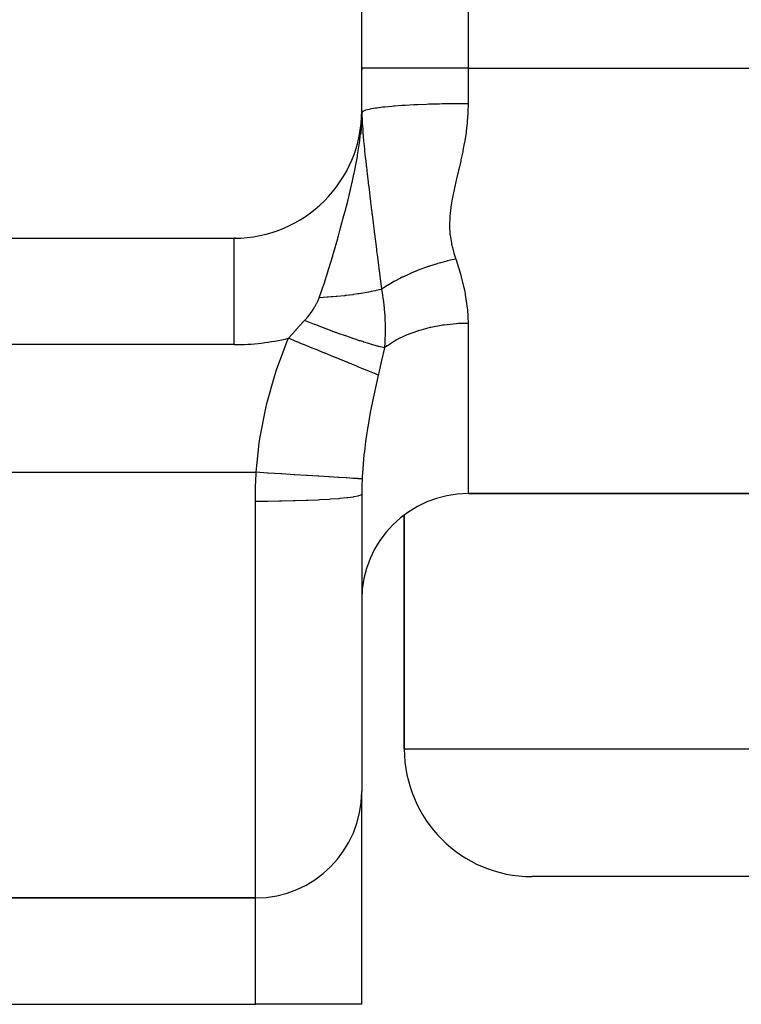
# Model space of a CAD drawing. Extents: x 24 to 1164, y -670 to 196.
# Drawn here: x 442 to 459, y -111 to -88 of the extents above; entities that cross this region are included whole.
import ezdxf

# ---------------------------------------------------------------- set-up
doc = ezdxf.new("R2010")
doc.units = 0
doc.linetypes.add('DASHED', pattern=[11.05, 8.7, -2.35])
doc.layers.get('0').update_dxf_attribs({"linetype": 'CONTINUOUS'})
doc.layers.add('NEVIDI', color=4, linetype='DASHED')

msp = doc.modelspace()

# ---------------------------------------------------------------- linework, layer by layer
at = {"color": 2}
for p, q in [((450.000009, -89), (450.000009, -60)), ((450.000009, -89), (450.000009, -89.044182)), ((450.000009, -90), (450.000009, -89)), ((449.993658, -90.218215), (449.974924, -90.555339)), ((449.993658, -90.218215), (449.993476, -90.220556)), ((449.993604, -90.217973), (449.99388, -90.212346)), ((449.995918, -90.186188), (449.993658, -90.218215)), ((449.99388, -90.212346), (449.993888, -90.212179)), ((449.993888, -90.212179), (449.994356, -90.202528)), ((449.994356, -90.202528), (449.994365, -90.202356)), ((449.994365, -90.202356), (449.994843, -90.192288)), ((449.994843, -90.192288), (449.994851, -90.192107)), ((449.994851, -90.192107), (449.995341, -90.181508)), ((449.995341, -90.181508), (449.99535, -90.181319)), ((449.99535, -90.181319), (449.995854, -90.170073)), ((449.995854, -90.170073), (449.995863, -90.16987)), ((449.995863, -90.16987), (449.996379, -90.157921)), ((449.996379, -90.157921), (449.996388, -90.157705)), ((449.996388, -90.157705), (449.996916, -90.144878)), ((449.996916, -90.144878), (449.996925, -90.144643)), ((449.996925, -90.144643), (449.997461, -90.13069)), ((449.997461, -90.13069), (449.99747, -90.130432)), ((449.998015, -90.114983), (449.999369, -90.076819)), ((449.998575, -90.097081), (449.998954, -90.084901)), ((449.998585, -90.096747), (449.99908, -90.077983)), ((449.999079, -90.077993), (449.999758, -90.040502)), ((449.999101, -90.08018), (449.9995, -90.067392)), ((449.9995, -90.067392), (449.999369, -90.076819)), ((449.9995, -90.067392), (450.000069, -90.023574)), ((449.999642, -90.056683), (449.9995, -90.067392)), ((449.999642, -90.056683), (450.000034, -90.020253)), ((449.999776, -90.045493), (449.999642, -90.056683)), ((449.999758, -90.040502), (449.999771, -90.039487)), ((449.99983, -90.041502), (450.000014, -90.016594)), ((450.000009, -90.013007), (449.999847, -90.040089)), ((449.999847, -90.040089), (449.999967, -90.020323)), ((430.000009, -93), (447.000009, -93)), ((447.033338, -93), (447.000009, -93)), ((447.033338, -93), (447.000009, -93)), ((447.033338, -93), (447.000009, -93)), ((450.000009, -99.013158), (450.000009, -106)), ((450.000009, -99.013158), (450.000009, -106)), ((452.500009, -99), (543.500009, -99)), ((543.500009, -99), (452.500009, -99)), ((451.000009, -99.502481), (451.000009, -105)), ((451.000009, -105), (451.000009, -99.502481)), ((450.000009, -111), (450.000009, -106)), ((450.000009, -111), (450.000009, -106)), ((461.000009, -108), (454.000009, -108)), ((447.500009, -108.5), (430.000009, -108.5)), ((430.000009, -108.5), (447.500009, -108.5)), ((430.000009, -111), (447.500009, -111)), ((450.000009, -111), (447.500009, -111))]:
    msp.add_line(p, q, dxfattribs=at)
for centre, radius, start, end in [((447.000009, -90), 3, 270, 360), ((452.500009, -101.5), 2.5, 90, 180), ((454.000009, -105), 3, 180, 270), ((447.500009, -106), 2.5, 270, 360)]:
    msp.add_arc(centre, radius, start, end, dxfattribs=at)
at = {"layer": 'NEVIDI', "color": 7, "linetype": 'CONTINUOUS'}
for p, q in [((452.500009, -60), (452.500009, -89)), ((452.500009, -89), (450.000009, -89)), ((452.500009, -89), (543.500009, -89)), ((452.500009, -89), (452.500009, -89.838588)), ((450.088201, -89.993036), (450.072935, -89.997961)), ((450.089587, -89.992612), (450.088201, -89.993036)), ((450.173195, -89.971555), (450.089587, -89.992612)), ((450.195935, -89.966868), (450.173195, -89.971555)), ((450.200032, -89.966057), (450.195935, -89.966868)), ((450.31394, -89.946516), (450.200032, -89.966057)), ((450.343853, -89.942121), (450.31394, -89.946516)), ((450.351889, -89.940981), (450.343853, -89.942121)), ((450.492786, -89.923251), (450.351889, -89.940981)), ((450.529357, -89.919223), (450.492786, -89.923251)), ((450.542431, -89.917831), (450.529357, -89.919223)), ((450.706678, -89.90216), (450.542431, -89.917831)), ((450.749215, -89.898574), (450.706678, -89.90216)), ((450.768189, -89.89703), (450.749215, -89.898574)), ((450.951798, -89.88362), (450.768189, -89.89703)), ((450.999608, -89.880535), (450.951798, -89.88362)), ((451.025131, -89.878951), (450.999608, -89.880535)), ((451.223789, -89.867955), (451.025131, -89.878951)), ((451.276162, -89.86542), (451.223789, -89.867955)), ((451.308573, -89.86392), (451.276162, -89.86542)), ((451.51838, -89.855418), (451.308573, -89.86392)), ((451.57427, -89.853484), (451.51838, -89.855418)), ((451.613458, -89.852206), (451.57427, -89.853484)), ((451.829797, -89.846257), (451.613458, -89.852206)), ((451.888313, -89.844955), (451.829797, -89.846257)), ((451.934274, -89.844021), (451.888313, -89.844955)), ((452.152903, -89.840616), (451.934274, -89.844021)), ((452.213019, -89.839972), (452.152903, -89.840616)), ((452.265486, -89.839511), (452.213019, -89.839972)), ((452.482414, -89.838595), (452.265486, -89.839511)), ((452.500009, -89.83859), (452.482414, -89.838595)), ((452.500009, -89.838588), (452.495902, -90.028391)), ((449.99064, -90.273768), (449.993476, -90.220556)), ((449.993476, -90.220567), (449.993604, -90.217973)), ((449.997975, -90.149832), (449.996189, -90.181893)), ((449.998183, -90.145529), (449.997975, -90.149832)), ((449.998327, -90.142442), (449.998183, -90.145529)), ((449.998802, -90.131639), (449.998327, -90.142442)), ((449.999495, -90.113441), (449.998802, -90.131639)), ((449.999175, -90.074564), (449.99908, -90.077983)), ((449.999776, -90.045493), (449.999175, -90.074564)), ((449.999639, -90.10914), (449.999495, -90.113441)), ((450.000477, -90.077045), (449.999639, -90.10914)), ((449.99983, -90.041502), (449.999776, -90.045493)), ((449.999847, -90.040089), (449.999834, -90.041149)), ((450.000122, -90.026662), (450.000186, -90.029292)), ((450.000186, -90.029292), (450.000189, -90.029381)), ((450.000189, -90.029381), (450.000269, -90.031804)), ((450.000269, -90.031804), (450.000272, -90.031887)), ((450.000272, -90.031887), (450.000368, -90.034153)), ((450.000368, -90.034153), (450.000372, -90.03423)), ((450.000372, -90.03423), (450.000485, -90.036417)), ((450.000558, -90.072741), (450.000477, -90.077045)), ((450.000485, -90.036417), (450.000487, -90.036455)), ((450.000487, -90.036455), (450.000617, -90.038568)), ((450.000843, -90.05165), (450.000558, -90.072741)), ((450.000617, -90.038568), (450.000619, -90.038607)), ((450.000619, -90.038607), (450.000764, -90.040691)), ((450.000764, -90.040691), (450.000767, -90.040727)), ((450.000767, -90.040727), (450.000911, -90.042604)), ((450.000911, -90.042611), (450.000843, -90.05165)), ((450.015153, -90.025197), (450.000911, -90.042604)), ((450.000911, -90.042604), (450.00412, -90.138963)), ((450.00412, -90.138963), (450.005832, -90.179918)), ((450.005832, -90.179918), (450.011101, -90.284286)), ((450.02251, -90.020171), (450.015153, -90.025197)), ((450.072935, -89.997961), (450.02251, -90.020171)), ((452.494527, -90.058294), (452.480456, -90.258755)), ((452.495902, -90.028391), (452.494527, -90.058294)), ((449.962119, -90.614957), (449.99064, -90.273768)), ((450.011101, -90.284286), (450.011589, -90.292844)), ((450.011589, -90.292844), (450.012282, -90.304752)), ((450.012282, -90.304752), (450.015088, -90.350529)), ((450.015088, -90.350529), (450.021846, -90.448837)), ((450.021846, -90.448837), (450.027771, -90.525798)), ((452.477683, -90.288417), (452.454822, -90.48713)), ((452.480456, -90.258755), (452.477683, -90.288417)), ((449.950511, -90.71405), (449.957767, -90.653574)), ((449.957767, -90.653574), (449.959382, -90.639476)), ((449.959382, -90.639476), (449.962119, -90.614957)), ((450.027771, -90.525798), (450.033486, -90.59462)), ((450.033486, -90.59462), (450.034696, -90.608664)), ((450.034696, -90.608664), (450.035196, -90.614413)), ((450.035196, -90.614413), (450.043611, -90.707761)), ((452.450835, -90.516517), (452.420393, -90.713542)), ((452.454822, -90.48713), (452.450835, -90.516517)), ((449.902865, -91.038957), (449.950511, -90.71405)), ((450.043611, -90.707761), (450.04985, -90.773562)), ((450.04985, -90.773562), (450.062266, -90.898443)), ((450.062266, -90.898443), (450.064592, -90.921125)), ((450.064592, -90.921125), (450.066513, -90.939719)), ((452.402264, -90.815729), (452.378667, -90.938279)), ((452.415362, -90.742765), (452.402264, -90.815729)), ((452.420393, -90.713542), (452.415362, -90.742765)), ((449.875001, -91.196851), (449.896205, -91.078182)), ((449.896205, -91.078182), (449.900169, -91.054965)), ((449.900169, -91.054965), (449.902865, -91.038957)), ((450.066513, -90.939719), (450.067035, -90.944754)), ((450.067035, -90.944754), (450.083539, -91.099884)), ((450.083539, -91.099884), (450.086102, -91.123404)), ((450.086102, -91.123404), (450.102008, -91.266757)), ((452.372823, -90.967225), (452.33133, -91.1614)), ((452.378667, -90.938279), (452.372823, -90.967225)), ((449.827937, -91.436093), (449.875001, -91.196851)), ((450.102008, -91.266757), (450.103966, -91.284143)), ((450.103966, -91.284143), (450.104196, -91.286185)), ((450.104196, -91.286185), (450.106891, -91.310024)), ((450.106891, -91.310024), (450.107361, -91.314179)), ((450.107361, -91.314179), (450.129377, -91.505989)), ((452.28041, -91.383123), (452.27362, -91.411956)), ((452.324893, -91.19018), (452.28041, -91.383123)), ((452.33133, -91.1614), (452.324893, -91.19018)), ((449.780806, -91.654292), (449.816187, -91.492124)), ((449.816187, -91.492124), (449.820909, -91.469754)), ((449.820909, -91.469754), (449.827937, -91.436093)), ((450.129377, -91.505989), (450.133752, -91.543597)), ((450.133752, -91.543597), (450.144388, -91.634418)), ((452.228124, -91.603767), (452.221335, -91.632478)), ((452.27362, -91.411956), (452.228124, -91.603767)), ((449.734477, -91.855066), (449.780806, -91.654292)), ((450.144388, -91.634418), (450.146773, -91.654665)), ((450.146773, -91.654665), (450.153462, -91.711251)), ((450.153462, -91.711251), (450.162862, -91.790285)), ((450.162862, -91.790285), (450.179234, -91.926881)), ((452.177199, -91.823587), (452.170838, -91.852184)), ((452.221335, -91.632478), (452.177199, -91.823587)), ((449.676466, -92.093828), (449.727253, -91.885459)), ((449.727253, -91.885459), (449.732378, -91.863916)), ((449.732378, -91.863916), (449.734477, -91.855066)), ((450.179234, -91.926881), (450.190038, -92.016458)), ((450.190038, -92.016458), (450.192584, -92.03751)), ((450.192584, -92.03751), (450.194851, -92.056235)), ((450.194851, -92.056235), (450.206563, -92.152645)), ((452.125594, -92.071028), (452.093544, -92.260643)), ((452.13102, -92.042765), (452.125594, -92.071028)), ((452.131755, -92.03899), (452.13102, -92.042765)), ((452.170838, -91.852184), (452.131755, -92.03899)), ((449.62143, -92.311022), (449.63236, -92.268486)), ((449.63236, -92.268486), (449.637621, -92.247913)), ((449.637621, -92.247913), (449.676466, -92.093828)), ((450.206563, -92.152645), (450.229738, -92.341878)), ((452.089557, -92.288655), (452.068984, -92.47677)), ((452.093544, -92.260643), (452.089557, -92.288655)), ((449.540159, -92.619772), (449.5663, -92.52178)), ((449.5663, -92.52178), (449.62143, -92.311022)), ((450.229738, -92.341878), (450.235358, -92.387489)), ((450.235358, -92.387489), (450.238963, -92.4167)), ((450.238963, -92.4167), (450.241725, -92.439051)), ((450.241725, -92.439051), (450.258242, -92.572237)), ((452.066966, -92.504536), (452.061295, -92.690636)), ((452.068984, -92.47677), (452.066966, -92.504536)), ((449.485572, -92.820765), (449.534851, -92.639528)), ((449.534851, -92.639528), (449.540159, -92.619772)), ((450.258242, -92.572237), (450.265516, -92.630626)), ((450.265516, -92.630626), (450.267429, -92.645956)), ((450.267429, -92.645956), (450.291148, -92.835101)), ((452.061295, -92.690636), (452.06171, -92.718168)), ((452.06171, -92.718168), (452.073338, -92.902632)), ((447.000009, -95.5), (447.000009, -93.001522)), ((449.434092, -93.006206), (449.439683, -92.986252)), ((449.439683, -92.986252), (449.45094, -92.945936)), ((449.45094, -92.945936), (449.485572, -92.820765)), ((450.291148, -92.835101), (450.294036, -92.858028)), ((450.294036, -92.858028), (450.296855, -92.880378)), ((450.296855, -92.880378), (450.307687, -92.966103)), ((450.307687, -92.966103), (450.329142, -93.135219)), ((452.073338, -92.902632), (452.076397, -92.929941)), ((452.076397, -92.929941), (452.105858, -93.112629)), ((449.335053, -93.352396), (449.434092, -93.006206)), ((450.329142, -93.135219), (450.346089, -93.268291)), ((452.105858, -93.112629), (452.111501, -93.139613)), ((452.111501, -93.139613), (452.128697, -93.214011)), ((452.128697, -93.214011), (452.157114, -93.320571)), ((449.227226, -93.713277), (449.316733, -93.414928)), ((449.316733, -93.414928), (449.329293, -93.372108)), ((449.329293, -93.372108), (449.330117, -93.369291)), ((449.330117, -93.369291), (449.335053, -93.352396)), ((450.346089, -93.268291), (450.349122, -93.292058)), ((450.349122, -93.292058), (450.349794, -93.297329)), ((450.349794, -93.297329), (450.361849, -93.391689)), ((450.361849, -93.391689), (450.392476, -93.630903)), ((452.157114, -93.320571), (452.164845, -93.347231)), ((452.164845, -93.347231), (452.209056, -93.487818)), ((450.392476, -93.630903), (450.394362, -93.645617)), ((450.394362, -93.645617), (450.400271, -93.691697)), ((450.400271, -93.691697), (450.40458, -93.725285)), ((451.548338, -93.670419), (451.367241, -93.736058)), ((451.563362, -93.665294), (451.548338, -93.670419)), ((451.572434, -93.662222), (451.563362, -93.665294)), ((451.589558, -93.656471), (451.572434, -93.662222)), ((451.775402, -93.597944), (451.589558, -93.656471)), ((451.779544, -93.59672), (451.775402, -93.597944)), ((451.788972, -93.593945), (451.779544, -93.59672)), ((451.817421, -93.585679), (451.788972, -93.593945)), ((451.999396, -93.536546), (451.817421, -93.585679)), ((452.006336, -93.534799), (451.999396, -93.536546)), ((452.008939, -93.534146), (452.006336, -93.534799)), ((452.048847, -93.524297), (452.008939, -93.534146)), ((452.209057, -93.487818), (452.048847, -93.524297)), ((452.209056, -93.487818), (452.216196, -93.509377)), ((452.216196, -93.509377), (452.325198, -93.868529)), ((449.112712, -94.074003), (449.202706, -93.792735)), ((449.202706, -93.792735), (449.221302, -93.732569)), ((449.221302, -93.732569), (449.227226, -93.713277)), ((450.40458, -93.725285), (450.407855, -93.750797)), ((450.407855, -93.750797), (450.425935, -93.891564)), ((450.425935, -93.891564), (450.433972, -93.954039)), ((450.948085, -93.918351), (450.911754, -93.936434)), ((450.953525, -93.915678), (450.948085, -93.918351)), ((450.961731, -93.911663), (450.953525, -93.915678)), ((451.114599, -93.840412), (450.961731, -93.911663)), ((451.148546, -93.825459), (451.114599, -93.840412)), ((451.152854, -93.823583), (451.148546, -93.825459)), ((451.157166, -93.82171), (451.152854, -93.823583)), ((451.327436, -93.751472), (451.157166, -93.82171)), ((451.352345, -93.741783), (451.327436, -93.751472)), ((451.361303, -93.738334), (451.352345, -93.741783)), ((451.367241, -93.736058), (451.361303, -93.738334)), ((452.325198, -93.868529), (452.335562, -93.906629)), ((452.335562, -93.906629), (452.418773, -94.25862)), ((449.064082, -94.217618), (449.095325, -94.126125)), ((449.095325, -94.126125), (449.106183, -94.093671)), ((449.106183, -94.093671), (449.112712, -94.074003)), ((450.433972, -93.954039), (450.455738, -94.122464)), ((450.455738, -94.122464), (450.465543, -94.198034)), ((450.543599, -94.146047), (450.465537, -94.19802)), ((450.574954, -94.126032), (450.543599, -94.146047)), ((450.596518, -94.112535), (450.574954, -94.126032)), ((450.6037, -94.108088), (450.596518, -94.112535)), ((450.720876, -94.038607), (450.6037, -94.108088)), ((450.754778, -94.01952), (450.720876, -94.038607)), ((450.769036, -94.011621), (450.754778, -94.01952)), ((450.776759, -94.007372), (450.769036, -94.011621)), ((450.911754, -93.936434), (450.776759, -94.007372)), ((448.999506, -94.396417), (449.064082, -94.217618)), ((449.190123, -94.385808), (448.999507, -94.396411)), ((449.208033, -94.384618), (449.190123, -94.385808)), ((449.278305, -94.379626), (449.208033, -94.384618)), ((449.313859, -94.3769), (449.278305, -94.379626)), ((449.395476, -94.370122), (449.313859, -94.3769)), ((449.413022, -94.368569), (449.395476, -94.370122)), ((449.596031, -94.350276), (449.413022, -94.368569)), ((449.601456, -94.349673), (449.596031, -94.350276)), ((449.612863, -94.348396), (449.601456, -94.349673)), ((449.635328, -94.345833), (449.612863, -94.348396)), ((449.790286, -94.326426), (449.635328, -94.345833)), ((449.806752, -94.32418), (449.790286, -94.326426)), ((449.908517, -94.309465), (449.806752, -94.32418)), ((449.940371, -94.304554), (449.908517, -94.309465)), ((449.976935, -94.298732), (449.940371, -94.304554)), ((449.992698, -94.296159), (449.976935, -94.298732)), ((450.15473, -94.267378), (449.992698, -94.296159)), ((450.169625, -94.264505), (450.15473, -94.267378)), ((450.193911, -94.259734), (450.169625, -94.264505)), ((450.223033, -94.253867), (450.193911, -94.259734)), ((450.322316, -94.232596), (450.223033, -94.253867)), ((450.336288, -94.229436), (450.322316, -94.232596)), ((450.452483, -94.201392), (450.336288, -94.229436)), ((450.465537, -94.198031), (450.452483, -94.201392)), ((450.465537, -94.19802), (450.487097, -94.328659)), ((450.487097, -94.328659), (450.489161, -94.342336)), ((450.489161, -94.342336), (450.498626, -94.408407)), ((452.418773, -94.25862), (452.426192, -94.296047)), ((452.426192, -94.296047), (452.431151, -94.321943)), ((452.431151, -94.321943), (452.479393, -94.640976)), ((448.864637, -94.660544), (448.899254, -94.603842)), ((448.899254, -94.603842), (448.902755, -94.597829)), ((448.902755, -94.597829), (448.937565, -94.534457)), ((448.937565, -94.534457), (448.940669, -94.52844)), ((448.940669, -94.52844), (448.971164, -94.465121)), ((448.971164, -94.465121), (448.973834, -94.459136)), ((448.973834, -94.459136), (448.999507, -94.396411)), ((450.498626, -94.408407), (450.508965, -94.48836)), ((450.508965, -94.48836), (450.510638, -94.502255)), ((450.510638, -94.502255), (450.517808, -94.565583)), ((450.517808, -94.565583), (450.526259, -94.650549)), ((448.710473, -94.871422), (448.7335, -94.843504)), ((448.7335, -94.843504), (448.76022, -94.809674)), ((448.76022, -94.809674), (448.764748, -94.803783)), ((448.764748, -94.803783), (448.810487, -94.741494)), ((448.810487, -94.741494), (448.814643, -94.735569)), ((448.814643, -94.735569), (448.856763, -94.672843)), ((448.856763, -94.672843), (448.860591, -94.666888)), ((448.860591, -94.666888), (448.864637, -94.660544)), ((450.526259, -94.650549), (450.527528, -94.664589)), ((450.527528, -94.664589), (450.528201, -94.6722)), ((450.528201, -94.6722), (450.538892, -94.815493)), ((450.538892, -94.815493), (450.539753, -94.829815)), ((450.539753, -94.829815), (450.544815, -94.932771)), ((452.479393, -94.640976), (452.483263, -94.677617)), ((452.483263, -94.677617), (452.500009, -95)), ((448.45994, -95.145428), (448.640879, -94.949446)), ((448.640879, -94.949446), (448.656376, -94.932696)), ((448.656368, -94.932702), (448.705554, -94.877243)), ((448.887039, -95.02376), (448.656376, -94.932696)), ((448.705554, -94.877243), (448.710473, -94.871422)), ((448.892557, -95.025908), (448.887039, -95.02376)), ((448.894248, -95.026566), (448.892557, -95.025908)), ((448.918755, -95.036088), (448.894248, -95.026566)), ((449.138526, -95.120201), (448.918755, -95.036088)), ((450.544815, -94.932771), (450.544934, -94.935793)), ((450.544934, -94.935793), (450.545233, -94.943601)), ((450.545233, -94.943601), (450.546629, -94.985052)), ((450.546629, -94.985052), (450.547053, -95)), ((450.547053, -95), (450.548993, -95.162325)), ((451.907265, -95.042771), (451.620033, -95.095995)), ((451.9204, -95.04087), (451.907265, -95.042771)), ((451.934428, -95.03889), (451.9204, -95.04087)), ((452.216623, -95.009668), (451.934428, -95.03889)), ((452.230104, -95.008767), (452.216623, -95.009668)), ((452.265493, -95.006614), (452.230104, -95.008767)), ((452.500009, -95), (452.265493, -95.006614)), ((452.500009, -95), (452.500009, -99)), ((448.274261, -95.350356), (448.440979, -95.1661)), ((448.440979, -95.1661), (448.455109, -95.150691)), ((448.455109, -95.150691), (448.45994, -95.145428)), ((449.143918, -95.122236), (449.138526, -95.120201)), ((449.176552, -95.134515), (449.143918, -95.122236)), ((449.200318, -95.143424), (449.176552, -95.134515)), ((449.382944, -95.210895), (449.200318, -95.143424)), ((449.388153, -95.212793), (449.382944, -95.210895)), ((449.449224, -95.234933), (449.388153, -95.212793)), ((449.472192, -95.243204), (449.449224, -95.234933)), ((449.617376, -95.294761), (449.472192, -95.243204)), ((449.622331, -95.296497), (449.617376, -95.294761)), ((449.708246, -95.326349), (449.622331, -95.296497)), ((450.54741, -95.27633), (450.544917, -95.353895)), ((450.54882, -95.191617), (450.54741, -95.27633)), ((450.548918, -95.178361), (450.54882, -95.191617)), ((450.548993, -95.162325), (450.548918, -95.178361)), ((451.025136, -95.288839), (450.819655, -95.389366)), ((451.054089, -95.276336), (451.025136, -95.288839)), ((451.065173, -95.271648), (451.054089, -95.276336)), ((451.308621, -95.181283), (451.065173, -95.271648)), ((451.321359, -95.177169), (451.308621, -95.181283)), ((451.333341, -95.17335), (451.321359, -95.177169)), ((451.607259, -95.098901), (451.333341, -95.17335)), ((451.613546, -95.097464), (451.607259, -95.098901)), ((451.620033, -95.095995), (451.613546, -95.097464)), ((447.000009, -95.5), (430.000009, -95.5)), ((447.999515, -96.091032), (448.247594, -95.416124)), ((448.247594, -95.416124), (448.274255, -95.350355)), ((448.471487, -95.430962), (448.274255, -95.350355)), ((448.481195, -95.43493), (448.471487, -95.430962)), ((448.540125, -95.459014), (448.481195, -95.43493)), ((448.546628, -95.461672), (448.540125, -95.459014)), ((448.696184, -95.522794), (448.546628, -95.461672)), ((448.705766, -95.526709), (448.696184, -95.522794)), ((448.837501, -95.580548), (448.705766, -95.526709)), ((449.729876, -95.333785), (449.708246, -95.326349)), ((449.838748, -95.370698), (449.729876, -95.333785)), ((449.843389, -95.372252), (449.838748, -95.370698)), ((449.949523, -95.407304), (449.843389, -95.372252)), ((449.96941, -95.413765), (449.949523, -95.407304)), ((450.04458, -95.437856), (449.96941, -95.413765)), ((450.048858, -95.439211), (450.04458, -95.437856)), ((450.169206, -95.476519), (450.048858, -95.439211)), ((450.187115, -95.481928), (450.169206, -95.476519)), ((450.232186, -95.495359), (450.187115, -95.481928)), ((450.23604, -95.496495), (450.232186, -95.495359)), ((450.364035, -95.532956), (450.23604, -95.496495)), ((450.379622, -95.537209), (450.364035, -95.532956)), ((450.399303, -95.542513), (450.379622, -95.537209)), ((450.402688, -95.543418), (450.399303, -95.542513)), ((450.530978, -95.57575), (450.402688, -95.543418)), ((450.541245, -95.43132), (450.530994, -95.575751)), ((450.544176, -95.371766), (450.541245, -95.43132)), ((450.591912, -95.530825), (450.542433, -95.567025)), ((450.544917, -95.353895), (450.544176, -95.371766)), ((450.600707, -95.524626), (450.591912, -95.530825)), ((450.768196, -95.418197), (450.600707, -95.524626)), ((450.809629, -95.394857), (450.768196, -95.418197)), ((450.819655, -95.389366), (450.809629, -95.394857)), ((448.843875, -95.583153), (448.837501, -95.580548)), ((448.916797, -95.612955), (448.843875, -95.583153)), ((448.926151, -95.616778), (448.916797, -95.612955)), ((449.125049, -95.698066), (448.926151, -95.616778)), ((449.13115, -95.700559), (449.125049, -95.698066)), ((449.140228, -95.704269), (449.13115, -95.700559)), ((449.3374, -95.784853), (449.140228, -95.704269)), ((450.530975, -95.575746), (450.466486, -95.869503)), ((450.542433, -95.567025), (450.530975, -95.575746)), ((449.346037, -95.788383), (449.3374, -95.784853)), ((449.398228, -95.809713), (449.346037, -95.788383)), ((449.403952, -95.812052), (449.398228, -95.809713)), ((449.533377, -95.864949), (449.403952, -95.812052)), ((449.541546, -95.868287), (449.533377, -95.864949)), ((449.652319, -95.91356), (449.541546, -95.868287)), ((449.65743, -95.915649), (449.652319, -95.91356)), ((449.717274, -95.940108), (449.65743, -95.915649)), ((449.724881, -95.943217), (449.717274, -95.940108)), ((449.882634, -96.00769), (449.724881, -95.943217)), ((449.887391, -96.009634), (449.882634, -96.00769)), ((449.894362, -96.012483), (449.887391, -96.009634)), ((450.459327, -95.901221), (450.398262, -96.16637)), ((450.466486, -95.869503), (450.459327, -95.901221)), ((447.768599, -96.88644), (447.966354, -96.192367)), ((447.966354, -96.192367), (447.999515, -96.091032)), ((450.041942, -96.072798), (449.894362, -96.012483)), ((450.048233, -96.075369), (450.041942, -96.072798)), ((450.085701, -96.090682), (450.048233, -96.075369)), ((450.089762, -96.092341), (450.085701, -96.090682)), ((450.179598, -96.129056), (450.089762, -96.092341)), ((450.185116, -96.13131), (450.179598, -96.129056)), ((450.257964, -96.161081), (450.185116, -96.13131)), ((450.261344, -96.162462), (450.257964, -96.161081)), ((450.298986, -96.177845), (450.261344, -96.162462)), ((450.303686, -96.179766), (450.298986, -96.177845)), ((450.387134, -96.213865), (450.303686, -96.179766)), ((450.387132, -96.213873), (450.351943, -96.365963)), ((450.392694, -96.190157), (450.387132, -96.213873)), ((450.398262, -96.16637), (450.392694, -96.190157)), ((450.351943, -96.365963), (450.26683, -96.756302)), ((447.743303, -96.991017), (447.768599, -96.88644)), ((450.249775, -96.839395), (450.200073, -97.09417)), ((450.26683, -96.756302), (450.249775, -96.839395)), ((447.603052, -97.704911), (447.743303, -96.991017)), ((450.200073, -97.09417), (450.147513, -97.391309)), ((450.147513, -97.391309), (450.134292, -97.472279)), ((450.110705, -97.6252), (450.089613, -97.773803)), ((450.134292, -97.472279), (450.110705, -97.6252)), ((447.515738, -98.5), (447.587055, -97.811477)), ((447.587055, -97.811477), (447.603052, -97.704911)), ((450.089613, -97.773803), (450.060185, -98.008988)), ((450.05154, -98.087197), (450.022507, -98.408426)), ((450.060185, -98.008988), (450.05154, -98.087197)), ((430.000009, -98.5), (447.515737, -98.5)), ((447.503892, -98.84124), (447.51404, -98.537352)), ((447.51404, -98.537352), (447.515738, -98.500002)), ((447.782857, -98.516668), (447.515738, -98.5)), ((447.796662, -98.517529), (447.782857, -98.516668)), ((447.803658, -98.517966), (447.796662, -98.517529)), ((448.101231, -98.536533), (447.803658, -98.517966)), ((448.114724, -98.537375), (448.101231, -98.536533)), ((448.121493, -98.537798), (448.114724, -98.537375)), ((448.409785, -98.555786), (448.121493, -98.537798)), ((448.42274, -98.556595), (448.409785, -98.555786)), ((450.022507, -98.408426), (450.010265, -98.605376)), ((448.429235, -98.557), (448.42274, -98.556595)), ((448.703339, -98.574104), (448.429235, -98.557)), ((448.71554, -98.574865), (448.703339, -98.574104)), ((448.721651, -98.575246), (448.71554, -98.574865)), ((448.97698, -98.591179), (448.721651, -98.575246)), ((448.988219, -98.591881), (448.97698, -98.591179)), ((448.993845, -98.592232), (448.988219, -98.591881)), ((449.226116, -98.606727), (448.993845, -98.592232)), ((449.236207, -98.607357), (449.226116, -98.606727)), ((449.241277, -98.607673), (449.236207, -98.607357)), ((449.446538, -98.620483), (449.241277, -98.607673)), ((449.455327, -98.621031), (449.446538, -98.620483)), ((449.459729, -98.621306), (449.455327, -98.621031)), ((449.634582, -98.632218), (449.459729, -98.621306)), ((449.641916, -98.632676), (449.634582, -98.632218)), ((449.645572, -98.632904), (449.641916, -98.632676)), ((449.78711, -98.641737), (449.645572, -98.632904)), ((449.792849, -98.642095), (449.78711, -98.641737)), ((449.795703, -98.642273), (449.792849, -98.642095)), ((449.901529, -98.648877), (449.795703, -98.642273)), ((449.905577, -98.64913), (449.901529, -98.648877)), ((449.907581, -98.649255), (449.905577, -98.64913)), ((449.975936, -98.653522), (449.907581, -98.649255)), ((449.978224, -98.653665), (449.975936, -98.653522)), ((449.979343, -98.653735), (449.978224, -98.653665)), ((450.007873, -98.655517), (449.979343, -98.653735)), ((450.007873, -98.655517), (450.002501, -98.810475)), ((450.010265, -98.605376), (450.007873, -98.655517)), ((447.500485, -99.063469), (447.50293, -98.886365)), ((447.50293, -98.886365), (447.503892, -98.84124)), ((450.000009, -99.013158), (449.983063, -99.03304)), ((450.000032, -98.993484), (450.000009, -99.013158)), ((450.001951, -98.834049), (450.000032, -98.993484)), ((450.002501, -98.810475), (450.001951, -98.834049)), ((447.500009, -99.184211), (447.500485, -99.063469)), ((447.734592, -99.183456), (447.500009, -99.184211)), ((447.500009, -108.5), (447.500009, -99.184211)), ((447.783368, -99.183108), (447.734592, -99.183456)), ((447.790572, -99.183051), (447.783368, -99.183108)), ((448.06575, -99.179773), (447.790572, -99.183051)), ((448.112221, -99.179002), (448.06575, -99.179773)), ((448.119223, -99.178881), (448.112221, -99.179002)), ((448.386539, -99.173094), (448.119223, -99.178881)), ((448.430076, -99.171933), (448.386539, -99.173094)), ((448.436819, -99.171747), (448.430076, -99.171933)), ((448.691499, -99.163534), (448.436819, -99.171747)), ((448.731191, -99.16203), (448.691499, -99.163534)), ((448.737468, -99.161786), (448.731191, -99.16203)), ((448.974887, -99.151272), (448.737468, -99.161786)), ((449.010377, -99.149465), (448.974887, -99.151272)), ((449.016155, -99.149164), (449.010377, -99.149465)), ((449.231861, -99.136519), (449.016155, -99.149164)), ((449.262654, -99.13446), (449.231861, -99.136519)), ((449.267776, -99.13411), (449.262654, -99.13446)), ((449.457545, -99.119553), (449.267776, -99.13411)), ((449.483392, -99.117288), (449.457545, -99.119553)), ((449.487797, -99.116894), (449.483392, -99.117288)), ((449.648116, -99.100663), (449.487797, -99.116894)), ((449.668686, -99.098255), (449.648116, -99.100663)), ((449.67228, -99.097824), (449.668686, -99.098255)), ((449.799928, -99.08021), (449.67228, -99.097824)), ((449.815155, -99.07771), (449.799928, -99.08021)), ((449.81785, -99.077255), (449.815155, -99.07771)), ((449.910431, -99.058536), (449.81785, -99.077255)), ((449.920315, -99.056003), (449.910431, -99.058536)), ((449.922105, -99.055526), (449.920315, -99.056003)), ((449.977497, -99.036061), (449.922105, -99.055526)), ((449.982208, -99.033534), (449.977497, -99.036061)), ((449.983063, -99.03304), (449.982208, -99.033534)), ((451.000009, -105), (461.000009, -105)), ((447.500009, -111), (447.500009, -108.5))]:
    msp.add_line(p, q, dxfattribs=at)
msp.add_arc((447.000009, -90), 5.5, 270, 283.396066, dxfattribs=at)

doc.saveas('drawing.dxf')
